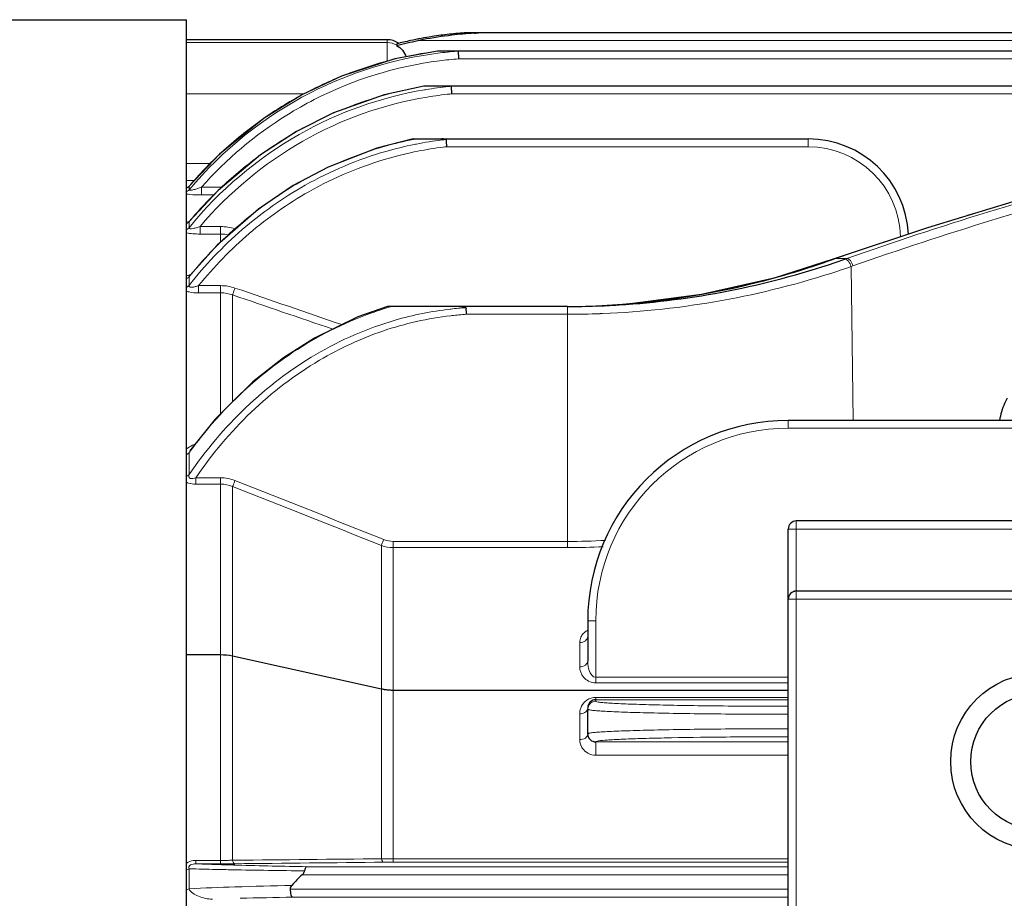
# Model space of a CAD drawing. Units: millimetres. Extents: x -11527 to -10766, y 1586 to 2110.
# Drawn here: x -11372 to -11323, y 1943 to 1987 of the extents above; entities that cross this region are included whole.
import ezdxf

# ---------------------------------------------------------------- set-up
doc = ezdxf.new("R2010")
doc.units = ezdxf.units.MM
doc.layers.add('가는선', color=4, linetype='Continuous', lineweight=9)
doc.layers.add('외형선', color=7, linetype='Continuous', lineweight=25)

msp = doc.modelspace()

# ---------------------------------------------------------------- linework, layer by layer
at = {"layer": '가는선'}
for p, q in [((-11354.126, 1985.59), (-11354.126, 1984.509)), ((-11309.959, 1985.546), (-11352.596, 1985.546)), ((-11364.126, 1985.446), (-11354.126, 1985.446)), ((-11309.982, 1984.638), (-11350.57, 1984.638)), ((-11364.126, 1982.894), (-11358.284, 1982.894)), ((-11310.028, 1982.891), (-11350.917, 1982.891)), ((-11333.126, 1980.642), (-11333.126, 1980.252)), ((-11351.169, 1980.252), (-11333.126, 1980.252)), ((-11364.126, 1979.415), (-11362.93, 1979.415)), ((-11364.108, 1978.569), (-11363.734, 1978.569)), ((-11364, 1978.289), (-11364.007, 1978.278)), ((-11364.007, 1978.278), (-11364.007, 1978.107)), ((-11363.383, 1977.848), (-11363.383, 1978.232)), ((-11363.383, 1978.232), (-11362.431, 1978.232)), ((-11362.431, 1978.186), (-11362.431, 1978.232)), ((-11363.383, 1977.848), (-11362.773, 1977.848)), ((-11363.989, 1976.539), (-11364.007, 1976.509)), ((-11364.007, 1976.509), (-11364.007, 1976.316)), ((-11364.007, 1976.316), (-11364.007, 1976.217)), ((-11363.456, 1975.899), (-11363.456, 1976.273)), ((-11363.456, 1976.273), (-11362.431, 1976.273)), ((-11362.431, 1975.497), (-11362.431, 1976.273)), ((-11363.456, 1975.899), (-11362.431, 1975.899)), ((-11331.361, 1974.819), (-11331.754, 1974.683)), ((-11331.891, 1974.64), (-11331.855, 1974.646)), ((-11331.804, 1974.664), (-11331.855, 1974.646)), ((-11331.754, 1974.683), (-11331.804, 1974.664)), ((-11331.789, 1974.677), (-11331.754, 1974.683)), ((-11331.754, 1974.683), (-11331.207, 1974.683)), ((-11331.207, 1974.683), (-11331.303, 1974.649)), ((-11330.898, 1974.31), (-11330.994, 1974.276)), ((-11330.994, 1974.276), (-11330.888, 1966.605)), ((-11364.007, 1973.764), (-11364.007, 1973.482)), ((-11364.007, 1973.482), (-11364.007, 1973.339)), ((-11363.529, 1972.967), (-11363.529, 1973.327)), ((-11363.529, 1973.327), (-11362.431, 1973.327)), ((-11362.431, 1966.937), (-11362.431, 1973.327)), ((-11363.529, 1972.967), (-11362.431, 1972.967)), ((-11361.834, 1967.531), (-11361.834, 1972.864)), ((-11345.126, 1960.263), (-11345.126, 1972.288)), ((-11350.949, 1972.159), (-11350.993, 1972.154)), ((-11350.904, 1971.834), (-11350.947, 1971.829)), ((-11345.126, 1971.898), (-11350.188, 1971.898)), ((-11334.126, 1966.216), (-11334.126, 1966.605)), ((-11293.663, 1966.216), (-11334.126, 1966.216)), ((-11364.007, 1964.988), (-11364.007, 1963.901)), ((-11363.672, 1963.431), (-11363.672, 1963.745)), ((-11363.672, 1963.745), (-11362.431, 1963.745)), ((-11363.672, 1963.431), (-11362.429, 1963.431)), ((-11362.431, 1963.431), (-11362.431, 1963.745)), ((-11362.431, 1954.926), (-11362.429, 1963.431)), ((-11361.835, 1963.309), (-11361.834, 1954.862)), ((-11333.726, 1940.59), (-11333.726, 1961.59)), ((-11309.126, 1961.19), (-11334.126, 1961.19)), ((-11353.82, 1960.57), (-11353.82, 1944.575)), ((-11353.82, 1960.57), (-11345.126, 1960.57)), ((-11354.417, 1944.743), (-11354.417, 1960.37)), ((-11353.82, 1960.263), (-11345.126, 1960.263)), ((-11309.126, 1957.69), (-11334.126, 1957.69)), ((-11343.726, 1956.616), (-11343.726, 1953.52)), ((-11344.526, 1955.526), (-11344.526, 1954.316)), ((-11362.431, 1954.926), (-11362.431, 1944.493)), ((-11361.834, 1954.862), (-11361.834, 1944.673)), ((-11343.726, 1953.794), (-11334.126, 1953.794)), ((-11343.726, 1953.52), (-11334.126, 1953.52)), ((-11343.726, 1952.794), (-11343.726, 1952.601)), ((-11334.126, 1952.794), (-11343.726, 1952.794)), ((-11334.126, 1952.675), (-11343.726, 1952.675)), ((-11344.526, 1951.977), (-11344.526, 1950.687)), ((-11343.726, 1950.578), (-11343.726, 1949.909)), ((-11343.726, 1950.576), (-11334.126, 1950.576)), ((-11343.726, 1949.909), (-11334.126, 1949.909)), ((-11363.669, 1944.659), (-11363.669, 1944.493)), ((-11362.431, 1944.659), (-11363.669, 1944.659)), ((-11362.431, 1944.493), (-11363.669, 1944.493)), ((-11361.717, 1944.674), (-11361.834, 1944.673)), ((-11358.141, 1944.35), (-11334.126, 1944.35)), ((-11334.126, 1944.735), (-11353.82, 1944.735)), ((-11334.126, 1944.575), (-11353.82, 1944.575)), ((-11364.007, 1944.244), (-11364.007, 1943.25)), ((-11358.362, 1943.95), (-11334.126, 1943.95)), ((-11334.126, 1943.23), (-11358.963, 1943.23)), ((-11334.126, 1942.83), (-11358.839, 1942.83))]:
    msp.add_line(p, q, dxfattribs=at)
for centre, radius, start, end in [((-11349.12, 1965.7), 19.484, 97.2832, 104.1317), ((-11349.115, 1965.736), 19.343, 97.397, 117.1497), ((-11349.116, 1965.757), 18.937, 97.2925, 117.1623), ((-11349.117, 1965.698), 19.487, 104.1377, 111.5891), ((-11349.146, 1965.961), 19.116, 94.4903, 97.3897), ((-11349.125, 1965.812), 18.881, 94.3918, 97.2885), ((-11349.156, 1966.074), 19.003, 94.3119, 94.4877), ((-11349.099, 1965.658), 19.531, 111.5954, 118.2484), ((-11349.087, 1964.302), 19.057, 99.5907, 119.6645), ((-11349.108, 1964.293), 19.241, 99.5212, 108.3141), ((-11349.138, 1964.446), 19.086, 99.3118, 99.5098), ((-11349.125, 1964.465), 18.89, 99.3575, 99.562), ((-11349.137, 1964.545), 18.809, 95.8612, 99.3599), ((-11349.15, 1964.663), 18.69, 95.4795, 95.8579), ((-11349.002, 1965.528), 19.58, 117.1649, 140.0266), ((-11349.084, 1965.637), 19.557, 118.2572, 125.1732), ((-11349.064, 1965.644), 19.062, 117.1462, 121.8699), ((-11349.094, 1964.353), 18.628, 99.386, 119.7118), ((-11349.125, 1964.511), 18.467, 95.8096, 99.3719), ((-11349.137, 1964.615), 18.362, 95.5643, 95.8066), ((-11349.055, 1964.168), 19.377, 110.798, 119.6503), ((-11349.117, 1964.321), 19.212, 108.3161, 110.7883), ((-11348.917, 1965.447), 19.307, 121.9327, 138.5311), ((-11349.065, 1965.613), 19.587, 125.1795, 132.8435), ((-11348.791, 1963.801), 19.639, 119.6924, 140.785), ((-11348.996, 1964.074), 19.488, 119.6643, 126.463), ((-11349.088, 1962.144), 18.849, 101.4148, 110.1887), ((-11349.13, 1962.329), 18.66, 101.067, 101.4009), ((-11349.135, 1962.503), 18.231, 96.4717, 97.1209), ((-11348.817, 1963.858), 19.195, 119.6998, 139.7014), ((-11349.114, 1962.36), 18.375, 101.1487, 101.4975), ((-11349.122, 1962.405), 18.329, 97.1237, 101.1504), ((-11349.112, 1962.412), 17.959, 97.0905, 101.1987), ((-11349.124, 1962.497), 17.872, 96.572, 97.0879), ((-11333.126, 1975.652), 4.6, 1.3665, 89.9996), ((-11349.018, 1965.566), 19.654, 132.8502, 139.6977), ((-11348.915, 1963.967), 19.622, 126.4691, 133.6092), ((-11348.979, 1961.887), 19.129, 111.9092, 120.9217), ((-11349.083, 1962.129), 18.865, 110.1881, 111.8917), ((-11268.657, 1796.228), 189.099, 104.83665, 109.31597), ((-11364.31, 1978.541), 0.401, 302.7293, 310.4692), ((-11364.308, 1978.539), 0.398, 310.4529, 319.1424), ((-11348.796, 1963.845), 19.793, 133.6142, 140.2207), ((-11362.43, 1975.903), 2.329, 88.7913, 90.0239), ((-11348.758, 1961.544), 19.536, 120.9607, 132.6052), ((-11268.482, 1796.247), 188.686, 104.88802, 109.31716), ((-11268.719, 1793.117), 192.199, 106.50226, 107.35013), ((-11364.307, 1976.776), 0.402, 297.1342, 311.0638), ((-11364.301, 1976.769), 0.393, 311.0807, 318.5216), ((-11269.571, 1795.848), 189.338, 107.35063, 107.98736), ((-11348.588, 1961.354), 19.791, 132.5943, 134.3868), ((-11362.431, 1974.012), 1.886, 77.6052, 89.9802), ((-11270.392, 1798.375), 186.681, 107.98706, 108.73332), ((-11348.397, 1961.164), 20.06, 134.3987, 140.8933), ((-11271.067, 1800.372), 184.573, 108.73412, 109.06662), ((-11344.708, 2013.738), 41.777, 288.9204, 289.1638), ((-11348.298, 1961.08), 20.191, 140.886, 141.083), ((-11345.113, 2015.022), 43.124, 272.3013, 288.1852), ((-11344.781, 2013.949), 42, 288.2118, 288.9201), ((-11349.058, 1955.57), 17.409, 106.1913, 106.7945), ((-11349.104, 1955.696), 16.566, 96.5446, 106.2019), ((-11349.151, 1956.029), 16.23, 93.6978, 96.361), ((-11349.123, 1955.964), 15.97, 93.8233, 96.4004), ((-11345.126, 2015.057), 43.159, 270.0004, 272.1571), ((-11345.125, 2015.026), 43.127, 272.1569, 272.3169), ((-11334.125, 1956.616), 9.6, 90.0005, 179.9995), ((-11346.423, 1952.269), 21.702, 143.6148, 144.1214), ((-11850.429, 721.276), 1335.001, 68.183593, 68.526082), ((-11854.598, 708.621), 1347.982, 68.219064, 68.558194), ((-11345.126, 1994.931), 34.361, 270.0014, 273.1397), ((-11345.126, 1995.815), 35.552, 270.001, 272.8547), ((-11343.89, 1955.526), 0.636, 173.1479, 179.999), ((-11343.689, 1951.977), 0.836, 166.507, 179.9821), ((-11343.695, 1951.978), 0.83, 153.5742, 166.4715), ((-11343.764, 1950.688), 0.762, 180.0577, 207.6697), ((-11343.726, 1950.978), 0.4, 179.9921, 270.0276), ((-11343.752, 1950.694), 0.775, 207.6514, 215.4859), ((-11356.899, 2123.093), 178.729, 267.82895, 268.24204), ((-11362.434, 1957.604), 12.944, 270.0142, 271.3346), ((-11355.271, 2174.206), 229.867, 268.22743, 268.42465), ((-11362.407, 1956.849), 12.189, 271.2911, 272.694), ((-11353.018, 2258.093), 313.784, 268.43457, 269.06457), ((-11353.841, 1963.69), 18.955, 268.2587, 270.0622), ((-11353.821, 1897.938), 46.638, 89.9992, 90.5855), ((-11356.728, 2226.506), 282.356, 268.52272, 268.79348), ((-11355.053, 2303.202), 359.071, 268.78405, 268.91529), ((-11352.762, 2427.119), 483.008, 268.92178, 269.3498), ((-11356.051, 1771.657), 171.777, 91.89035, 92.65474), ((-11352.874, 1673.257), 270.229, 91.2734, 91.87523), ((-11352.727, 1600.722), 342.162, 91.02349, 91.46239)]:
    msp.add_arc(centre, radius, start, end, dxfattribs=at)
for points in [[(-11354.126, 1985.446), (-11353.96, 1985.446), (-11353.789, 1985.402), (-11353.644, 1985.322)], [(-11364.124, 1978.014), (-11364.08, 1978.037), (-11364.039, 1978.069), (-11364.007, 1978.107)], [(-11364.004, 1976.525), (-11364.045, 1976.516), (-11364.086, 1976.506), (-11364.126, 1976.494)], [(-11364.124, 1976.127), (-11364.08, 1976.149), (-11364.04, 1976.18), (-11364.007, 1976.217)], [(-11362.431, 1976.273), (-11362.189, 1976.273), (-11361.945, 1976.234), (-11361.715, 1976.158)], [(-11364.124, 1973.676), (-11364.08, 1973.698), (-11364.04, 1973.728), (-11364.007, 1973.764)], [(-11363.99, 1973.8), (-11363.997, 1973.788), (-11364.003, 1973.776), (-11364.007, 1973.764)], [(-11363.971, 1973.825), (-11363.978, 1973.817), (-11363.984, 1973.808), (-11363.99, 1973.8)], [(-11364.124, 1973.252), (-11364.08, 1973.273), (-11364.04, 1973.303), (-11364.007, 1973.339)], [(-11362.431, 1973.327), (-11362.189, 1973.327), (-11361.944, 1973.285), (-11361.715, 1973.207)], [(-11362.431, 1972.967), (-11362.229, 1972.967), (-11362.025, 1972.931), (-11361.834, 1972.864)], [(-11361.834, 1972.864), (-11360.17, 1972.297), (-11358.505, 1971.728), (-11356.841, 1971.158)], [(-11361.715, 1973.207), (-11359.936, 1972.6), (-11358.157, 1971.992), (-11356.379, 1971.382)], [(-11353.727, 1971.604), (-11355.104, 1971.204), (-11356.439, 1970.622), (-11357.676, 1969.896)], [(-11364.124, 1964.91), (-11364.081, 1964.929), (-11364.041, 1964.955), (-11364.007, 1964.988)], [(-11363.916, 1965.16), (-11363.954, 1965.108), (-11363.99, 1965.051), (-11364.007, 1964.988)], [(-11364.124, 1963.824), (-11364.081, 1963.843), (-11364.041, 1963.868), (-11364.007, 1963.901)], [(-11362.431, 1963.745), (-11362.188, 1963.745), (-11361.941, 1963.696), (-11361.715, 1963.607)], [(-11362.429, 1963.431), (-11362.227, 1963.431), (-11362.021, 1963.387), (-11361.835, 1963.309)], [(-11354.298, 1960.664), (-11354.147, 1960.604), (-11353.982, 1960.571), (-11353.82, 1960.57)], [(-11354.417, 1960.37), (-11354.227, 1960.3), (-11354.022, 1960.263), (-11353.82, 1960.263)], [(-11343.926, 1952.548), (-11343.866, 1952.582), (-11343.795, 1952.601), (-11343.726, 1952.601)], [(-11354.417, 1944.743), (-11356.85, 1944.72), (-11359.283, 1944.697), (-11361.717, 1944.674)], [(-11354.298, 1944.573), (-11356.77, 1944.547), (-11359.242, 1944.522), (-11361.715, 1944.496)], [(-11364.124, 1944.19), (-11364.083, 1944.202), (-11364.043, 1944.22), (-11364.007, 1944.244)], [(-11364.124, 1943.197), (-11364.083, 1943.21), (-11364.043, 1943.227), (-11364.007, 1943.25)]]:
    msp.add_open_spline(points, degree=3, dxfattribs=at)
for points, knots in [([(-11352.776, 1980.367), (-11353.252, 1980.27), (-11355.138, 1979.808), (-11356.949, 1979.046), (-11358.215, 1978.331)], [0, 0, 0, 0, 0.25041, 1, 1, 1, 1]), ([(-11352.6, 1980.028), (-11353.075, 1979.934), (-11354.958, 1979.482), (-11356.767, 1978.724), (-11358.03, 1978.01)], [0, 0, 0, 0, 0.25043, 1, 1, 1, 1]), ([(-11364.007, 1978.107), (-11364.015, 1978.083), (-11363.919, 1978.083), (-11363.857, 1978.096), (-11363.729, 1978.123), (-11363.575, 1978.168), (-11363.447, 1978.21), (-11363.383, 1978.232)], [0, 0, 0, 0, 0.114007, 0.238828, 0.381237, 0.686479, 1, 1, 1, 1]), ([(-11358.215, 1978.331), (-11359.331, 1977.702), (-11361.438, 1976.214), (-11363.215, 1974.345), (-11364.007, 1973.339)], [0, 0, 0, 0, 0.499973, 1, 1, 1, 1]), ([(-11364.131, 1977.896), (-11364.078, 1977.886), (-11363.83, 1977.855), (-11363.579, 1977.848), (-11363.383, 1977.848)], [0, 0, 0, 0, 0.215413, 1, 1, 1, 1]), ([(-11358.03, 1978.01), (-11359.082, 1977.415), (-11361.075, 1976.015), (-11362.769, 1974.267), (-11363.529, 1973.327)], [0, 0, 0, 0, 0.499982, 1, 1, 1, 1]), ([(-11364.007, 1976.217), (-11364.027, 1976.152), (-11363.779, 1976.172), (-11363.639, 1976.215), (-11363.514, 1976.253), (-11363.456, 1976.273)], [0, 0, 0, 0, 0.360731, 0.675761, 1, 1, 1, 1]), ([(-11364.13, 1975.965), (-11364.028, 1975.938), (-11363.803, 1975.907), (-11363.577, 1975.899), (-11363.456, 1975.899)], [0, 0, 0, 0, 0.466793, 1, 1, 1, 1]), ([(-11330.994, 1974.276), (-11331.02, 1974.371), (-11331.086, 1974.523), (-11331.234, 1974.649), (-11331.303, 1974.649)], [0, 0, 0, 0, 0.58743, 1, 1, 1, 1]), ([(-11330.898, 1974.31), (-11330.923, 1974.405), (-11330.99, 1974.557), (-11331.137, 1974.683), (-11331.207, 1974.683)], [0, 0, 0, 0, 0.587213, 1, 1, 1, 1]), ([(-11363.923, 1973.882), (-11363.941, 1973.876), (-11364.011, 1973.856), (-11364.079, 1973.831), (-11364.128, 1973.809)], [0, 0, 0, 0, 0.267438, 1, 1, 1, 1]), ([(-11364.007, 1973.339), (-11364.011, 1973.325), (-11364.015, 1973.293), (-11363.977, 1973.255), (-11363.917, 1973.246), (-11363.819, 1973.247), (-11363.686, 1973.275), (-11363.581, 1973.308), (-11363.529, 1973.327)], [0, 0, 0, 0, 0.077741, 0.156996, 0.26581, 0.399116, 0.694583, 1, 1, 1, 1]), ([(-11364.127, 1973.046), (-11364.085, 1973.031), (-11363.889, 1972.979), (-11363.685, 1972.967), (-11363.529, 1972.967)], [0, 0, 0, 0, 0.223328, 1, 1, 1, 1]), ([(-11361.834, 1972.864), (-11361.828, 1972.882), (-11361.787, 1972.997), (-11361.748, 1973.111), (-11361.715, 1973.207)], [0, 0, 0, 0, 0.159495, 1, 1, 1, 1]), ([(-11359.275, 1969.695), (-11358.093, 1970.528), (-11356.375, 1971.462), (-11354.551, 1972.096), (-11354.089, 1972.236)], [0, 0, 0, 0, 0.749574, 1, 1, 1, 1]), ([(-11350.947, 1971.829), (-11352.1, 1971.697), (-11354.382, 1971.179), (-11356.503, 1970.195), (-11357.501, 1969.605)], [0, 0, 0, 0, 0.500057, 1, 1, 1, 1]), ([(-11357.676, 1969.896), (-11358.937, 1969.156), (-11361.284, 1967.363), (-11363.179, 1965.106), (-11364.007, 1963.901)], [0, 0, 0, 0, 0.499867, 1, 1, 1, 1]), ([(-11363.894, 1965.143), (-11363.572, 1965.579), (-11362.222, 1967.275), (-11360.604, 1968.76), (-11359.275, 1969.695)], [0, 0, 0, 0, 0.250413, 1, 1, 1, 1]), ([(-11357.501, 1969.605), (-11358.73, 1968.88), (-11361.018, 1967.126), (-11362.864, 1964.921), (-11363.672, 1963.745)], [0, 0, 0, 0, 0.499877, 1, 1, 1, 1]), ([(-11363.713, 1965.414), (-11363.753, 1965.399), (-11363.898, 1965.337), (-11364.037, 1965.257), (-11364.126, 1965.182)], [0, 0, 0, 0, 0.26832, 1, 1, 1, 1]), ([(-11364.127, 1963.523), (-11364.095, 1963.506), (-11363.95, 1963.447), (-11363.791, 1963.431), (-11363.672, 1963.431)], [0, 0, 0, 0, 0.231861, 1, 1, 1, 1]), ([(-11364.007, 1963.901), (-11364.016, 1963.866), (-11364.025, 1963.811), (-11363.993, 1963.744), (-11363.922, 1963.699), (-11363.805, 1963.704), (-11363.717, 1963.729), (-11363.672, 1963.745)], [0, 0, 0, 0, 0.215702, 0.320946, 0.436506, 0.708558, 1, 1, 1, 1]), ([(-11361.834, 1963.309), (-11361.826, 1963.328), (-11361.786, 1963.427), (-11361.747, 1963.527), (-11361.715, 1963.607)], [0, 0, 0, 0, 0.193242, 1, 1, 1, 1]), ([(-11354.417, 1960.37), (-11354.409, 1960.389), (-11354.369, 1960.487), (-11354.329, 1960.585), (-11354.298, 1960.664)], [0, 0, 0, 0, 0.195859, 1, 1, 1, 1]), ([(-11343.726, 1956.616), (-11343.777, 1956.616), (-11343.87, 1956.615), (-11343.982, 1956.614), (-11344.053, 1956.611), (-11344.092, 1956.611), (-11344.11, 1956.606), (-11344.126, 1956.608), (-11344.126, 1956.605)], [0, 0, 0, 0, 0.381772, 0.706478, 0.830716, 0.922923, 0.979945, 1, 1, 1, 1]), ([(-11344.126, 1956.137), (-11344.153, 1956.124), (-11344.25, 1956.068), (-11344.335, 1955.992), (-11344.385, 1955.927)], [0, 0, 0, 0, 0.267445, 1, 1, 1, 1]), ([(-11344.526, 1955.526), (-11344.427, 1955.526), (-11344.241, 1955.568), (-11344.126, 1955.741), (-11344.126, 1955.821)], [0, 0, 0, 0, 0.553002, 1, 1, 1, 1]), ([(-11344.385, 1955.927), (-11344.404, 1955.903), (-11344.471, 1955.805), (-11344.511, 1955.689), (-11344.521, 1955.602)], [0, 0, 0, 0, 0.26256, 1, 1, 1, 1]), ([(-11344.526, 1954.316), (-11344.427, 1954.316), (-11344.243, 1954.355), (-11344.126, 1954.526), (-11344.126, 1954.604)], [0, 0, 0, 0, 0.55645, 1, 1, 1, 1]), ([(-11344.126, 1954.604), (-11344.126, 1954.525), (-11344.112, 1954.364), (-11344.049, 1954.07), (-11343.883, 1953.794), (-11343.726, 1953.794)], [0, 0, 0, 0, 0.249843, 0.501384, 1, 1, 1, 1]), ([(-11344.526, 1954.316), (-11344.526, 1954.134), (-11344.412, 1953.835), (-11344.082, 1953.577), (-11343.848, 1953.52), (-11343.726, 1953.52)], [0, 0, 0, 0, 0.441256, 0.7022, 1, 1, 1, 1]), ([(-11343.726, 1952.794), (-11343.883, 1952.794), (-11344.182, 1952.7), (-11344.379, 1952.467), (-11344.439, 1952.347)], [0, 0, 0, 0, 0.540227, 1, 1, 1, 1]), ([(-11344.526, 1951.977), (-11344.437, 1951.977), (-11344.274, 1952.009), (-11344.149, 1952.138), (-11344.132, 1952.207)], [0, 0, 0, 0, 0.553865, 1, 1, 1, 1]), ([(-11344.126, 1952.202), (-11344.126, 1952.271), (-11344.088, 1952.411), (-11343.985, 1952.513), (-11343.926, 1952.548)], [0, 0, 0, 0, 0.499963, 1, 1, 1, 1]), ([(-11334.126, 1951.95), (-11334.776, 1951.95), (-11336.052, 1951.953), (-11337.904, 1951.967), (-11339.611, 1951.99), (-11340.912, 1952.016), (-11341.832, 1952.041), (-11342.414, 1952.06), (-11342.917, 1952.081), (-11343.335, 1952.103), (-11343.665, 1952.125), (-11343.883, 1952.145), (-11344.009, 1952.163), (-11344.071, 1952.175), (-11344.106, 1952.184), (-11344.126, 1952.196), (-11344.126, 1952.202)], [0, 0, 0, 0, 0.194865, 0.382244, 0.554927, 0.70629, 0.772121, 0.830528, 0.880942, 0.922893, 0.955973, 0.979895, 0.988355, 0.994471, 0.998278, 1, 1, 1, 1]), ([(-11334.126, 1952.35), (-11334.75, 1952.35), (-11335.975, 1952.353), (-11337.753, 1952.367), (-11339.392, 1952.389), (-11340.641, 1952.415), (-11341.523, 1952.441), (-11342.083, 1952.46), (-11342.566, 1952.481), (-11342.967, 1952.502), (-11343.284, 1952.525), (-11343.51, 1952.546), (-11343.649, 1952.568), (-11343.707, 1952.584), (-11343.726, 1952.596), (-11343.726, 1952.601)], [0, 0, 0, 0, 0.194847, 0.382209, 0.554877, 0.706229, 0.772055, 0.830459, 0.88087, 0.92282, 0.955904, 0.979832, 0.994417, 0.998241, 1, 1, 1, 1]), ([(-11334.126, 1951.23), (-11334.776, 1951.23), (-11336.052, 1951.226), (-11337.904, 1951.213), (-11339.611, 1951.19), (-11340.912, 1951.164), (-11341.832, 1951.139), (-11342.415, 1951.119), (-11342.917, 1951.099), (-11343.336, 1951.077), (-11343.665, 1951.055), (-11343.883, 1951.034), (-11344.009, 1951.017), (-11344.071, 1951.005), (-11344.106, 1950.996), (-11344.126, 1950.984), (-11344.126, 1950.978)], [0, 0, 0, 0, 0.194872, 0.38226, 0.554946, 0.706312, 0.772144, 0.83055, 0.880963, 0.922908, 0.955985, 0.9799, 0.988359, 0.994474, 0.998279, 1, 1, 1, 1]), ([(-11344.526, 1950.687), (-11344.428, 1950.687), (-11344.249, 1950.72), (-11344.126, 1950.883), (-11344.126, 1950.958)], [0, 0, 0, 0, 0.567042, 1, 1, 1, 1]), ([(-11334.126, 1950.83), (-11335.224, 1950.83), (-11337.288, 1950.82), (-11339.747, 1950.786), (-11341.426, 1950.743), (-11342.375, 1950.71), (-11343.071, 1950.671), (-11343.448, 1950.642), (-11343.589, 1950.621)], [0, 0, 0, 0, 0.34818, 0.654015, 0.779128, 0.880406, 0.954766, 1, 1, 1, 1]), ([(-11344.383, 1950.244), (-11344.314, 1950.147), (-11344.117, 1949.973), (-11343.86, 1949.909), (-11343.726, 1949.909)], [0, 0, 0, 0, 0.469974, 1, 1, 1, 1]), ([(-11343.589, 1950.621), (-11343.623, 1950.615), (-11343.66, 1950.607), (-11343.726, 1950.592), (-11343.726, 1950.578)], [0, 0, 0, 0, 0.721854, 1, 1, 1, 1]), ([(-11363.669, 1944.659), (-11363.71, 1944.659), (-11363.869, 1944.651), (-11364.031, 1944.602), (-11364.127, 1944.531)], [0, 0, 0, 0, 0.257899, 1, 1, 1, 1]), ([(-11363.669, 1944.493), (-11363.716, 1944.493), (-11363.809, 1944.487), (-11363.94, 1944.451), (-11364.026, 1944.352), (-11364.017, 1944.275), (-11364.007, 1944.244)], [0, 0, 0, 0, 0.280291, 0.566664, 0.804237, 1, 1, 1, 1]), ([(-11361.834, 1944.673), (-11361.823, 1944.629), (-11361.803, 1944.56), (-11361.743, 1944.498), (-11361.715, 1944.496)], [0, 0, 0, 0, 0.623637, 1, 1, 1, 1]), ([(-11354.417, 1944.743), (-11354.405, 1944.7), (-11354.384, 1944.633), (-11354.325, 1944.575), (-11354.298, 1944.573)], [0, 0, 0, 0, 0.620265, 1, 1, 1, 1]), ([(-11364.007, 1943.25), (-11363.979, 1943.158), (-11363.817, 1943.007), (-11363.43, 1942.807), (-11363.077, 1942.731), (-11362.838, 1942.733)], [0, 0, 0, 0, 0.217311, 0.460401, 1, 1, 1, 1])]:
    msp.add_open_spline(points, degree=3, knots=knots, dxfattribs=at)
at = {"layer": '외형선'}
for p, q in [((-11374.276, 1986.59), (-11364.126, 1986.59)), ((-11364.126, 1806.59), (-11364.126, 1986.59)), ((-11354.126, 1985.59), (-11364.126, 1985.59)), ((-11350.163, 1985.936), (-11350.185, 1985.935)), ((-11309.938, 1985.936), (-11350.166, 1985.936)), ((-11353.644, 1985.388), (-11353.644, 1985.322)), ((-11309.962, 1985.027), (-11351.621, 1985.027)), ((-11350.573, 1984.716), (-11350.57, 1984.638)), ((-11356.403, 1983.776), (-11358.344, 1982.866)), ((-11310.008, 1983.28), (-11352.294, 1983.28)), ((-11350.92, 1982.964), (-11350.917, 1982.891)), ((-11352.825, 1980.642), (-11333.126, 1980.642)), ((-11351.173, 1980.331), (-11351.169, 1980.252)), ((-11362.485, 1979.884), (-11364.001, 1978.288)), ((-11364.054, 1978.237), (-11364.108, 1978.203)), ((-11364.001, 1978.288), (-11364.054, 1978.237)), ((-11362.56, 1978.077), (-11363.99, 1976.538)), ((-11364.029, 1976.5), (-11364.052, 1976.483)), ((-11363.989, 1976.538), (-11364.029, 1976.5)), ((-11363.989, 1976.539), (-11363.989, 1976.539)), ((-11327.176, 1976.216), (-11331.789, 1974.677)), ((-11362.601, 1975.349), (-11363.971, 1973.825)), ((-11331.789, 1974.677), (-11331.891, 1974.64)), ((-11331.855, 1974.646), (-11331.888, 1974.634)), ((-11331.79, 1974.677), (-11331.789, 1974.677)), ((-11363.971, 1973.825), (-11363.992, 1973.804)), ((-11345.126, 1972.288), (-11354.108, 1972.288)), ((-11362.708, 1966.662), (-11363.916, 1965.16)), ((-11291.247, 1966.605), (-11334.126, 1966.605)), ((-11363.915, 1965.161), (-11363.916, 1965.16)), ((-11309.526, 1961.59), (-11333.726, 1961.59)), ((-11334.126, 1940.99), (-11334.126, 1961.19)), ((-11309.526, 1958.09), (-11333.726, 1958.09)), ((-11344.126, 1956.605), (-11344.126, 1954.604)), ((-11364.126, 1954.926), (-11362.431, 1954.926)), ((-11361.834, 1954.862), (-11354.417, 1953.223)), ((-11353.82, 1953.158), (-11334.126, 1953.158)), ((-11344.126, 1950.978), (-11344.126, 1952.202))]:
    msp.add_line(p, q, dxfattribs=at)
for points in [[(-11351.621, 1985.027), (-11353.747, 1984.631), (-11356.403, 1983.776)], [(-11352.294, 1983.28), (-11354.27, 1982.84), (-11356.809, 1981.937), (-11358.645, 1981.016)], [(-11358.344, 1982.866), (-11360.267, 1981.684), (-11362.485, 1979.884)], [(-11358.645, 1981.016), (-11360.447, 1979.853), (-11362.56, 1978.077)], [(-11352.825, 1980.642), (-11354.644, 1980.178), (-11357.072, 1979.241), (-11358.816, 1978.313)], [(-11317.109, 1979.131), (-11321.941, 1977.805), (-11327.176, 1976.216)], [(-11358.816, 1978.313), (-11360.548, 1977.142), (-11362.601, 1975.349)], [(-11331.891, 1974.64), (-11334.829, 1973.7), (-11338.453, 1972.877), (-11342.124, 1972.407), (-11343.404, 1972.327)], [(-11354.108, 1972.288), (-11355.585, 1971.766), (-11357.757, 1970.715), (-11359.299, 1969.734)], [(-11359.299, 1969.734), (-11360.828, 1968.532), (-11362.708, 1966.662)]]:
    msp.add_lwpolyline(points, dxfattribs=at)
for radius in [4.4, 3.4]:
    msp.add_circle((-11321.626, 1949.59), radius, dxfattribs=at)
for centre, radius, start, end in [((-11354.126, 1984.59), 1, 56.0847, 90), ((-11348.625, 1965.506), 20.505, 102.2251, 104.1665), ((-11348.924, 1966.871), 19.108, 98.9274, 102.2166), ((-11348.163, 1963.166), 22.815, 100.5477, 101.2057), ((-11348.304, 1963.948), 22.02, 96.7726, 100.5595), ((-11348.216, 1962.967), 23.005, 93.9303, 96.7019), ((-11333.126, 1975.642), 5, 2.8561, 90), ((-11345.15, 2014.061), 41.774, 273.5516, 288.6499), ((-11344.947, 2013.424), 41.106, 288.6654, 288.8138), ((-11344.903, 2013.296), 40.971, 288.8136, 289.387), ((-11345.126, 2010.209), 37.922, 270.0005, 272.1303), ((-11345.126, 2013.774), 41.486, 270.0004, 271.9475), ((-11345.128, 2010.262), 37.974, 272.1302, 272.6014), ((-11345.124, 2013.737), 41.45, 271.9473, 272.1898), ((-11345.124, 2013.735), 41.447, 272.1898, 272.3792), ((-11345.129, 2010.294), 38.006, 272.6014, 272.895), ((-11345.126, 2013.771), 41.483, 272.3792, 272.6485), ((-11345.13, 2010.313), 38.025, 272.895, 273.8692), ((-11345.129, 2013.829), 41.541, 272.6486, 273.5414), ((-11334.126, 1956.605), 10, 90, 180), ((-11333.726, 1961.19), 0.4, 90, 180), ((-11333.726, 1957.69), 0.4, 90, 180), ((-11353.836, 1955.856), 2.697, 257.5539, 261.7757), ((-11353.824, 1955.937), 2.778, 261.7713, 265.9106), ((-11353.82, 1955.981), 2.823, 265.9063, 270.0016), ((-11343.682, 1952.254), 0.444, 166.9027, 179.9864), ((-11343.688, 1952.255), 0.437, 154.2892, 166.8752), ((-11343.76, 1950.958), 0.365, 180.0145, 190.3415), ((-11343.725, 1950.995), 0.419, 258.6186, 269.9902), ((-11362.434, 2017.48), 72.988, 270.00218, 270.28378), ((-11362.422, 2014.529), 70.036, 270.28603, 270.57821), ((-11345.221, 1930.62), 18.719, 134.5892, 136.8595)]:
    msp.add_arc(centre, radius, start, end, dxfattribs=at)
for major_axis, start_param, end_param in [((0, 0.4), 0, 0.466446), ((0.4, 0), 2.535391, 2.665106)]:
    msp.add_ellipse((-11333.726, 1957.69), major_axis=major_axis, ratio=1, start_param=start_param, end_param=end_param, dxfattribs=at)
for points in [[(-11353.654, 1985.308), (-11353.304, 1985.398), (-11352.951, 1985.476), (-11352.596, 1985.546)], [(-11362.431, 1954.926), (-11362.231, 1954.926), (-11362.03, 1954.905), (-11361.834, 1954.862)], [(-11354.417, 1953.223), (-11354.222, 1953.18), (-11354.02, 1953.158), (-11353.82, 1953.158)], [(-11343.726, 1952.675), (-11343.753, 1952.675), (-11343.781, 1952.672), (-11343.808, 1952.666)], [(-11358.88, 1943.419), (-11358.927, 1943.369), (-11358.963, 1943.298), (-11358.963, 1943.23)]]:
    msp.add_open_spline(points, degree=3, dxfattribs=at)
for points, knots in [([(-11350.185, 1985.935), (-11350.322, 1985.931), (-11350.603, 1985.906), (-11351.172, 1985.851), (-11351.603, 1985.792), (-11351.889, 1985.747)], [0, 0, 0, 0, 0.241147, 0.492733, 1, 1, 1, 1]), ([(-11349.793, 1985.918), (-11349.77, 1985.92), (-11349.72, 1985.923), (-11349.525, 1985.936), (-11349.575, 1985.936)], [0, 0, 0, 0, 0.310969, 1, 1, 1, 1]), ([(-11353.644, 1985.322), (-11353.644, 1985.32), (-11353.647, 1985.314), (-11353.651, 1985.31), (-11353.654, 1985.308)], [0, 0, 0, 0, 0.396942, 1, 1, 1, 1]), ([(-11353.654, 1985.308), (-11353.543, 1985.248), (-11353.343, 1985.084), (-11353.218, 1984.857), (-11353.178, 1984.738)], [0, 0, 0, 0, 0.49999, 1, 1, 1, 1]), ([(-11350.571, 1985.019), (-11350.575, 1985.02), (-11350.599, 1985.029), (-11350.624, 1985.027), (-11350.645, 1985.027)], [0, 0, 0, 0, 0.174188, 1, 1, 1, 1]), ([(-11350.571, 1985.019), (-11350.584, 1985.015), (-11350.583, 1984.965), (-11350.58, 1984.908), (-11350.577, 1984.816), (-11350.574, 1984.752), (-11350.573, 1984.716)], [0, 0, 0, 0, 0.13302, 0.354213, 0.65126, 1, 1, 1, 1]), ([(-11350.925, 1983.262), (-11350.938, 1983.275), (-11350.99, 1983.279), (-11351.034, 1983.28), (-11351.062, 1983.28)], [0, 0, 0, 0, 0.388786, 1, 1, 1, 1]), ([(-11350.925, 1983.262), (-11350.939, 1983.255), (-11350.929, 1983.205), (-11350.93, 1983.146), (-11350.924, 1983.058), (-11350.921, 1982.997), (-11350.92, 1982.964)], [0, 0, 0, 0, 0.149589, 0.376724, 0.667014, 1, 1, 1, 1]), ([(-11351.182, 1980.611), (-11351.201, 1980.636), (-11351.291, 1980.638), (-11351.361, 1980.642), (-11351.404, 1980.642)], [0, 0, 0, 0, 0.417844, 1, 1, 1, 1]), ([(-11351.182, 1980.611), (-11351.194, 1980.6), (-11351.183, 1980.555), (-11351.184, 1980.496), (-11351.178, 1980.416), (-11351.175, 1980.36), (-11351.173, 1980.331)], [0, 0, 0, 0, 0.166778, 0.397667, 0.680961, 1, 1, 1, 1]), ([(-11331.888, 1974.634), (-11332.698, 1974.341), (-11336.164, 1973.213), (-11339.788, 1972.562), (-11342.564, 1972.374)], [0, 0, 0, 0, 0.236458, 1, 1, 1, 1]), ([(-11350.304, 1972.258), (-11350.413, 1972.273), (-11350.634, 1972.283), (-11350.855, 1972.287), (-11350.966, 1972.288)], [0, 0, 0, 0, 0.497325, 1, 1, 1, 1]), ([(-11350.179, 1972.211), (-11350.193, 1972.225), (-11350.232, 1972.252), (-11350.279, 1972.255), (-11350.304, 1972.258)], [0, 0, 0, 0, 0.440765, 1, 1, 1, 1]), ([(-11350.179, 1972.211), (-11350.195, 1972.197), (-11350.2, 1972.144), (-11350.188, 1972.043), (-11350.19, 1971.957), (-11350.188, 1971.898)], [0, 0, 0, 0, 0.199564, 0.440016, 1, 1, 1, 1]), ([(-11323.217, 1967.711), (-11323.262, 1967.626), (-11323.431, 1967.277), (-11323.544, 1966.899), (-11323.589, 1966.609)], [0, 0, 0, 0, 0.246185, 1, 1, 1, 1]), ([(-11343.808, 1952.666), (-11343.846, 1952.658), (-11343.96, 1952.614), (-11344.047, 1952.518), (-11344.082, 1952.445)], [0, 0, 0, 0, 0.321976, 1, 1, 1, 1]), ([(-11344.12, 1950.892), (-11344.108, 1950.829), (-11344.04, 1950.685), (-11343.895, 1950.602), (-11343.808, 1950.584)], [0, 0, 0, 0, 0.417431, 1, 1, 1, 1]), ([(-11358.141, 1944.35), (-11358.168, 1944.348), (-11358.22, 1944.265), (-11358.234, 1944.193), (-11358.243, 1944.142)], [0, 0, 0, 0, 0.34344, 1, 1, 1, 1]), ([(-11358.362, 1943.95), (-11358.321, 1943.991), (-11358.27, 1944.051), (-11358.246, 1944.124), (-11358.243, 1944.142)], [0, 0, 0, 0, 0.763052, 1, 1, 1, 1]), ([(-11358.963, 1943.23), (-11358.961, 1943.135), (-11358.947, 1943.006), (-11358.899, 1942.871), (-11358.858, 1942.831), (-11358.839, 1942.83)], [0, 0, 0, 0, 0.655187, 0.870917, 1, 1, 1, 1])]:
    msp.add_open_spline(points, degree=3, knots=knots, dxfattribs=at)

doc.saveas('drawing.dxf')
